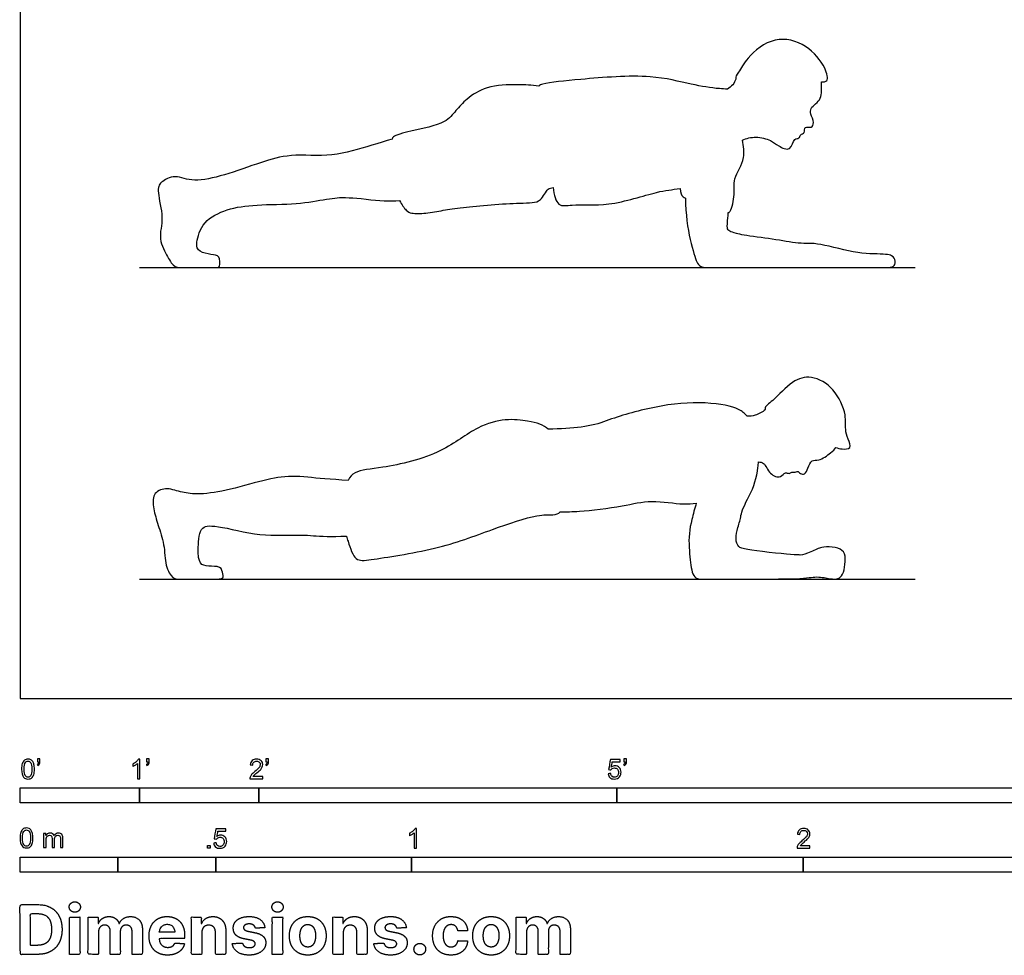
# Model space of a CAD drawing. Units: feet. Extents: x 0 to 16.5, y -2.2 to 13.
# Drawn here: x 0 to 8.2, y -2.2 to 5.7 of the extents above; entities that cross this region are included whole.
import ezdxf

# ---------------------------------------------------------------- set-up
doc = ezdxf.new("R2010")
doc.units = ezdxf.units.FT
doc.header["$MEASUREMENT"] = 0
for name, color, linetype, true_color in [('AG-DIAGRAM', 7, 'Continuous', 0xfecc66), ('AG-OUTLINE', 7, 'Continuous', 0x8000ff), ('N-SYMB', 7, 'Continuous', 0x800040), ('X-DIMENSIONS.COM', 7, 'Continuous', 0x800080), ('X-VPRT', 6, 'Continuous', 0xff00ff)]:
    doc.layers.add(name, color=color, linetype=linetype, true_color=true_color)

msp = doc.modelspace()

# ---------------------------------------------------------------- linework, layer by layer
at = {"layer": 'AG-DIAGRAM'}
for points in [[(1, 3.6089), (7.5, 3.6089)], [(1, 1), (7.5, 1)]]:
    msp.add_lwpolyline(points, dxfattribs=at)
at = {"layer": 'AG-OUTLINE'}
for points, knots in [([(5.9996, 5.1883), (5.9988, 5.1897), (5.9921, 5.2055), (6.028, 5.2523), (6.0932, 5.3767), (6.3209, 5.5598), (6.5968, 5.485), (6.7477, 5.3007), (6.7816, 5.165), (6.734, 5.1654), (6.7158, 5.1652), (6.7185, 5.1401), (6.717, 5.0902), (6.7133, 5.0263), (6.6692, 4.9795), (6.6223, 4.9458), (6.624, 4.893), (6.6562, 4.8277), (6.6386, 4.7735), (6.566, 4.7975), (6.5825, 4.7324), (6.5364, 4.728), (6.5322, 4.6861), (6.4813, 4.6968), (6.4623, 4.5745), (6.3494, 4.6295), (6.2933, 4.6795), (6.1642, 4.7116), (6.0887, 4.6925), (6.053, 4.6775), (6.0614, 4.625), (6.0866, 4.5141), (5.9668, 4.3554), (5.9952, 4.2146), (5.958, 4.0766), (5.9396, 4.0707), (5.9355, 4.0711), (5.9285, 4.0004), (5.9259, 3.9579), (5.9292, 3.9293), (5.9357, 3.9194), (5.9581, 3.9084), (5.9773, 3.9019), (6.0316, 3.8866), (6.0893, 3.8769), (6.2656, 3.853), (6.3462, 3.8408), (6.4925, 3.8155), (6.5557, 3.8099), (6.662, 3.8128), (6.7458, 3.7983), (6.9751, 3.7378), (7.0729, 3.7228), (7.2349, 3.7233), (7.2849, 3.7184), (7.3231, 3.6984), (7.3331, 3.6829), (7.335, 3.641), (7.3299, 3.6269), (7.3075, 3.6125), (7.2815, 3.6089), (7.2, 3.6089), (7.1222, 3.6089), (6.8923, 3.6089), (6.725, 3.6089), (6.2856, 3.6089), (6.1162, 3.6089), (5.8783, 3.6089), (5.7979, 3.6089), (5.7142, 3.6089), (5.6861, 3.6247), (5.6575, 3.6877), (5.639, 3.7506), (5.5934, 3.9394), (5.5798, 4.0547), (5.5753, 4.1909), (5.5682, 4.1942), (5.5437, 4.2088), (5.5351, 4.2349), (5.5306, 4.2709), (5.4649, 4.2619), (5.3313, 4.25), (4.9394, 4.1132), (4.641, 4.1461), (4.5037, 4.1097), (4.4729, 4.2175), (4.4667, 4.2792), (4.4523, 4.2769), (4.4154, 4.2767), (4.3674, 4.1448), (4.1792, 4.1572), (3.7151, 4.1149), (3.5545, 4.0915), (3.4041, 4.0622), (3.2826, 4.0609), (3.2372, 4.0814), (3.1989, 4.1363), (3.1801, 4.1698), (3.1028, 4.1651), (3.0093, 4.1692), (2.7898, 4.1951), (2.7091, 4.1988), (2.6055, 4.1876), (2.5374, 4.1774), (2.3686, 4.148), (2.2677, 4.1401), (2.0329, 4.1377), (1.9335, 4.1311), (1.7705, 4.107), (1.6973, 4.0833), (1.5672, 4.0127), (1.5239, 3.9637), (1.4803, 3.8384), (1.4746, 3.7959), (1.4952, 3.7512), (1.5175, 3.7363), (1.5864, 3.7216), (1.6153, 3.7165), (1.6624, 3.7106), (1.6742, 3.6924), (1.6742, 3.6256), (1.6692, 3.6089), (1.6492, 3.6089), (1.6223, 3.6089), (1.5346, 3.6089), (1.4896, 3.6089), (1.3972, 3.6089), (1.3613, 3.6089), (1.3101, 3.6089), (1.2873, 3.6227), (1.2473, 3.6777), (1.2251, 3.7173), (1.1763, 3.8209), (1.1698, 3.8763), (1.1928, 3.9946), (1.1906, 4.0624), (1.1588, 4.2154), (1.1544, 4.2655), (1.1685, 4.3132), (1.1929, 4.3348), (1.2765, 4.3736), (1.3231, 4.3742), (1.426, 4.3378), (1.4939, 4.3369), (1.6621, 4.3698), (1.758, 4.3975), (1.9734, 4.4751), (2.0657, 4.505), (2.2199, 4.5468), (2.3181, 4.5544), (2.557, 4.5432), (2.6719, 4.5557), (2.8925, 4.6169), (3.0045, 4.6501), (3.118, 4.6857), (3.1195, 4.6942), (3.1282, 4.7145), (3.2869, 4.7585), (3.5627, 4.8099), (3.6506, 4.9243), (3.7438, 5.0279), (3.9097, 5.1345), (4.1692, 5.1449), (4.2873, 5.1377), (4.3466, 5.1296), (4.3526, 5.1369), (4.4076, 5.1594), (4.7231, 5.1882), (5.2762, 5.2353), (5.6126, 5.1431), (5.8144, 5.1096), (5.9072, 5.1056), (5.9277, 5.1038), (5.9443, 5.1138), (5.9744, 5.1393), (5.9929, 5.1714), (5.9996, 5.1883)], [-5.450411, -5.450411, -5.450411, -5.450411, -5.422284, -5.154137, -4.728345, -4.145585, -3.574215, -3.022765, -2.659536, -2.434543, -2.434543, -2.434543, -2.126467, -1.848407, -1.569273, -1.309677, -1.066538, -0.762211, -0.533696, -0.282296, -0.054954, 0.154519, 0.352371, 0.561473, 0.894367, 1.233813, 1.556771, 1.951312, 2.33308, 2.33308, 2.33308, 2.705151, 3.195112, 3.630897, 4.037588, 4.127292, 4.127292, 4.127292, 4.384431, 4.384431, 4.641569, 4.641569, 4.898708, 4.898708, 5.155846, 5.155846, 5.412985, 5.412985, 5.670123, 5.670123, 5.927262, 5.927262, 6.1844, 6.1844, 6.441539, 6.441539, 6.698677, 6.698677, 6.955816, 6.955816, 7.212954, 7.212954, 7.470093, 7.470093, 7.727231, 7.727231, 7.98437, 7.98437, 8.241508, 8.241508, 8.498647, 8.498647, 8.755785, 8.755785, 9.012923, 9.012923, 9.012923, 9.112364, 9.416513, 9.416513, 9.416513, 9.916158, 10.635463, 11.255274, 11.629064, 12.017654, 12.017654, 12.017654, 12.251684, 12.621096, 13.091156, 13.860106, 14.324257, 14.756597, 15.137715, 15.395722, 15.683063, 15.683063, 15.683063, 15.924737, 15.924737, 16.166411, 16.166411, 16.408084, 16.408084, 16.649758, 16.649758, 16.891431, 16.891431, 17.133105, 17.133105, 17.374779, 17.374779, 17.616452, 17.616452, 17.858126, 17.858126, 18.0998, 18.0998, 18.341473, 18.341473, 18.583147, 18.583147, 18.82482, 18.82482, 19.066494, 19.066494, 19.308168, 19.308168, 19.549841, 19.549841, 19.791515, 19.791515, 20.033189, 20.033189, 20.274862, 20.274862, 20.516536, 20.516536, 20.75821, 20.75821, 20.999883, 20.999883, 21.241557, 21.241557, 21.48323, 21.48323, 21.724904, 21.724904, 21.966578, 21.966578, 22.208251, 22.208251, 22.449925, 22.449925, 22.449925, 22.596402, 23.03808, 23.639515, 24.051366, 24.46118, 24.952996, 25.517978, 25.992638, 25.992638, 25.992638, 26.173552, 26.807636, 27.660593, 28.324034, 28.871908, 29.047024, 29.047024, 29.047024, 29.316766, 29.578148, 29.578148, 29.578148, 29.578148]), ([(6.2468, 2.4199), (6.2457, 2.4221), (6.2375, 2.4438), (6.3242, 2.4992), (6.463, 2.6638), (6.6357, 2.7129), (6.831, 2.6015), (6.9291, 2.3813), (6.9117, 2.2554), (6.9364, 2.1786), (6.9771, 2.087), (6.8841, 2.0876), (6.8529, 2.0953), (6.8363, 2.1026), (6.8274, 2.084), (6.7919, 2.0554), (6.6979, 1.9853), (6.6316, 2.0039), (6.6026, 1.9298), (6.5809, 1.8747), (6.5371, 1.878), (6.515, 1.9103), (6.4951, 1.8892), (6.467, 1.9016), (6.4454, 1.8776), (6.4097, 1.9013), (6.3755, 1.8403), (6.2765, 1.8752), (6.2409, 1.9781), (6.203, 1.9796), (6.1883, 1.9816), (6.1872, 1.9662), (6.1857, 1.9501), (6.1742, 1.8517), (6.1496, 1.7725), (6.0705, 1.6195), (6.0476, 1.5651), (6.0354, 1.5003), (6.027, 1.4669), (6.0056, 1.3983), (6.0003, 1.3669), (6.0009, 1.3101), (6.0087, 1.2876), (6.0395, 1.2547), (6.1238, 1.2387), (6.4303, 1.2078), (6.5176, 1.2004), (6.5602, 1.2016), (6.5895, 1.2106), (6.664, 1.2455), (6.6945, 1.2573), (6.7418, 1.2698), (6.7713, 1.271), (6.8417, 1.2633), (6.8688, 1.2542), (6.9066, 1.2258), (6.916, 1.2025), (6.9154, 1.1374), (6.9118, 1.1067), (6.8982, 1.0493), (6.8886, 1.0292), (6.8638, 1.0058), (6.8471, 1), (6.805, 1), (6.7756, 1.0037), (6.6998, 1.0188), (6.6578, 1.0188), (6.5655, 1.0037), (6.4602, 1), (6.1313, 1), (6.0017, 1), (5.812, 1), (5.7443, 1), (5.663, 1), (5.638, 1.0253), (5.6195, 1.1265), (5.6123, 1.1896), (5.6022, 1.341), (5.6097, 1.4184), (5.6415, 1.5445), (5.6538, 1.5904), (5.6667, 1.6352), (5.63, 1.6317), (5.5559, 1.6199), (5.2793, 1.6687), (5.0558, 1.6061), (4.6869, 1.5639), (4.5804, 1.5627), (4.5263, 1.5622), (4.5143, 1.547), (4.4756, 1.5346), (4.3248, 1.5439), (3.9402, 1.4103), (3.4988, 1.2434), (2.9611, 1.1653), (2.8025, 1.1432), (2.7641, 1.2688), (2.7389, 1.3445), (2.7343, 1.359), (2.6105, 1.3554), (2.5185, 1.3566), (2.3978, 1.3684), (2.3087, 1.3697), (2.0733, 1.3631), (1.9503, 1.3762), (1.6939, 1.4353), (1.6095, 1.4479), (1.5281, 1.4394), (1.5045, 1.4036), (1.4914, 1.2692), (1.4909, 1.2169), (1.5021, 1.1421), (1.5168, 1.1205), (1.5647, 1.1087), (1.594, 1.1057), (1.6636, 1.1057), (1.6846, 1.0946), (1.699, 1.05), (1.7026, 1.0323), (1.7026, 1.0065), (1.6831, 1), (1.605, 1), (1.5457, 1), (1.3863, 1), (1.3353, 1), (1.2907, 1), (1.2696, 1.0176), (1.2296, 1.0881), (1.2175, 1.1365), (1.2095, 1.2595), (1.1991, 1.3173), (1.1655, 1.4253), (1.1502, 1.4751), (1.1227, 1.5663), (1.1154, 1.61), (1.1137, 1.6935), (1.1303, 1.723), (1.1988, 1.7574), (1.2372, 1.76), (1.3224, 1.7359), (1.3653, 1.7259), (1.4518, 1.7099), (1.5138, 1.7108), (1.6754, 1.7303), (1.7711, 1.7512), (1.9923, 1.8154), (2.0852, 1.8373), (2.2361, 1.8608), (2.32, 1.8618), (2.4903, 1.844), (2.6027, 1.835), (2.7498, 1.8252), (2.7643, 1.856), (2.8094, 1.9122), (3.0557, 1.9277), (3.5265, 2.0383), (3.9119, 2.3549), (4.2645, 2.3345), (4.3881, 2.2895), (4.4262, 2.2557), (4.6327, 2.2565), (4.7948, 2.2793), (5.03, 2.369), (5.1647, 2.407), (5.4683, 2.4693), (5.6101, 2.4815), (5.8734, 2.4678), (5.9666, 2.4498), (6.0497, 2.4054), (6.0734, 2.3868), (6.0923, 2.3648), (6.115, 2.3639), (6.1615, 2.3667), (6.2219, 2.3983), (6.2468, 2.4199)], [1.211954, 1.211954, 1.211954, 1.211954, 1.247661, 1.573501, 2.076708, 2.504396, 2.98791, 3.50007, 3.868078, 4.176114, 4.462526, 4.73471, 4.981976, 4.981976, 4.981976, 5.239254, 5.59904, 5.849387, 6.129039, 6.379721, 6.57703, 6.765003, 6.916601, 7.088653, 7.25987, 7.445248, 7.68706, 7.998913, 8.336129, 8.560392, 8.560392, 8.560392, 8.6033, 8.6033, 8.814114, 8.814114, 9.024927, 9.024927, 9.235741, 9.235741, 9.446555, 9.446555, 9.657369, 9.657369, 9.868182, 9.868182, 10.078996, 10.078996, 10.28981, 10.28981, 10.500624, 10.500624, 10.711438, 10.711438, 10.922251, 10.922251, 11.133065, 11.133065, 11.343879, 11.343879, 11.554693, 11.554693, 11.765506, 11.765506, 11.97632, 11.97632, 12.187134, 12.187134, 12.397948, 12.397948, 12.608761, 12.608761, 12.819575, 12.819575, 13.030389, 13.030389, 13.241203, 13.241203, 13.452017, 13.452017, 13.577302, 13.577302, 13.577302, 13.930093, 14.473563, 15.006752, 15.642199, 16.069653, 16.069653, 16.069653, 16.447721, 16.821118, 17.401386, 18.051094, 18.717097, 19.038721, 19.40292, 19.48795, 19.48795, 19.48795, 19.694523, 19.694523, 19.901097, 19.901097, 20.10767, 20.10767, 20.314244, 20.314244, 20.520817, 20.520817, 20.727391, 20.727391, 20.933964, 20.933964, 21.140538, 21.140538, 21.347111, 21.347111, 21.553685, 21.553685, 21.760258, 21.760258, 21.966832, 21.966832, 22.173405, 22.173405, 22.379979, 22.379979, 22.586553, 22.586553, 22.793126, 22.793126, 22.9997, 22.9997, 23.206273, 23.206273, 23.412847, 23.412847, 23.61942, 23.61942, 23.825994, 23.825994, 24.032567, 24.032567, 24.239141, 24.239141, 24.445714, 24.445714, 24.652288, 24.652288, 24.825937, 24.825937, 24.825937, 25.07791, 25.519474, 26.153205, 26.670989, 27.569382, 28.259509, 28.259509, 28.259509, 28.470322, 28.470322, 28.681136, 28.681136, 28.89195, 28.89195, 29.102764, 29.102764, 29.212086, 29.212086, 29.212086, 29.489095, 29.822747, 29.822747, 29.822747, 29.822747])]:
    msp.add_open_spline(points, degree=3, knots=knots, dxfattribs=at)
at = {"layer": 'N-SYMB'}
for points in [[(0, -0.875), (0, -0.75), (1, -0.75), (1, -0.875)], [(1, -0.875), (1, -0.75), (2, -0.75), (2, -0.875)], [(2, -0.875), (2, -0.75), (5, -0.75), (5, -0.875)], [(5, -0.875), (5, -0.75), (10, -0.75), (10, -0.875)], [(1.5703, -1.2542), (1.5703, -1.2315), (1.593, -1.2315), (1.593, -1.2542)], [(0, -1.4554), (0, -1.3304), (0.8202, -1.3304), (0.8202, -1.4554)], [(0.8202, -1.4554), (0.8202, -1.3304), (1.6404, -1.3304), (1.6404, -1.4554)], [(1.6404, -1.4554), (1.6404, -1.3304), (3.2808, -1.3304), (3.2808, -1.4554)], [(3.2808, -1.4554), (3.2808, -1.3304), (6.5617, -1.3304), (6.5617, -1.4554)], [(6.5617, -1.4554), (6.5617, -1.3304), (9.8425, -1.3304), (9.8425, -1.4554)]]:
    msp.add_lwpolyline(points, close=True, dxfattribs=at)
for points, knots in [([(0.0126, -0.5927), (0.0126, -0.574), (0.0145, -0.5581), (0.0185, -0.5463), (0.0224, -0.5344), (0.0284, -0.5255), (0.0363, -0.5186), (0.0442, -0.5127), (0.0541, -0.5087), (0.0659, -0.5087), (0.0748, -0.5087), (0.0827, -0.5107), (0.0896, -0.5147), (0.0966, -0.5176), (0.1015, -0.5236), (0.1064, -0.5295), (0.1104, -0.5364), (0.1134, -0.5443), (0.1163, -0.5542), (0.1183, -0.5641), (0.1203, -0.5769), (0.1203, -0.5927), (0.1203, -0.6125), (0.1183, -0.6283), (0.1143, -0.6402), (0.1104, -0.652), (0.1045, -0.6609), (0.0966, -0.6678), (0.0887, -0.6738), (0.0788, -0.6757), (0.0659, -0.6757), (0.0501, -0.6757), (0.0383, -0.6718), (0.0294, -0.6599), (0.0185, -0.6461), (0.0126, -0.6244), (0.0126, -0.5927)], [0, 0, 0, 0, 1, 1, 1, 2, 2, 2, 3, 3, 3, 4, 4, 4, 5, 5, 5, 6, 6, 6, 7, 7, 7, 8, 8, 8, 9, 9, 9, 10, 10, 10, 11, 11, 11, 12, 12, 12, 12]), ([(0.0333, -0.5927), (0.0333, -0.6204), (0.0363, -0.6382), (0.0432, -0.6471), (0.0491, -0.656), (0.057, -0.6609), (0.0659, -0.6609), (0.0758, -0.6609), (0.0837, -0.656), (0.0896, -0.6471), (0.0956, -0.6382), (0.0995, -0.6204), (0.0995, -0.5927), (0.0995, -0.5661), (0.0956, -0.5483), (0.0896, -0.5394), (0.0837, -0.5305), (0.0758, -0.5255), (0.0659, -0.5255), (0.057, -0.5255), (0.0491, -0.5295), (0.0442, -0.5374), (0.0373, -0.5473), (0.0333, -0.5661), (0.0333, -0.5927)], [0, 0, 0, 0, 1, 1, 1, 2, 2, 2, 3, 3, 3, 4, 4, 4, 5, 5, 5, 6, 6, 6, 7, 7, 7, 8, 8, 8, 8]), ([(0.145, -0.5315), (0.145, -0.5236), (0.145, -0.5157), (0.145, -0.5077), (0.1522, -0.5077), (0.1595, -0.5077), (0.1667, -0.5077), (0.1667, -0.514), (0.1667, -0.5203), (0.1667, -0.5265), (0.1667, -0.5364), (0.1657, -0.5443), (0.1628, -0.5483), (0.1598, -0.5542), (0.1549, -0.5591), (0.1479, -0.5621), (0.1463, -0.5595), (0.1447, -0.5568), (0.143, -0.5542), (0.147, -0.5522), (0.1499, -0.5502), (0.1519, -0.5463), (0.1539, -0.5423), (0.1549, -0.5374), (0.1549, -0.5315), (0.1516, -0.5315), (0.1483, -0.5315), (0.145, -0.5315)], [0, 0, 0, 0, 1, 1, 1, 2, 2, 2, 3, 3, 3, 4, 4, 4, 5, 5, 5, 6, 6, 6, 7, 7, 7, 8, 8, 8, 9, 9, 9, 9]), ([(1.004, -0.6738), (0.9974, -0.6738), (0.9908, -0.6738), (0.9842, -0.6738), (0.9842, -0.6309), (0.9842, -0.5881), (0.9842, -0.5453), (0.9792, -0.5502), (0.9723, -0.5552), (0.9644, -0.5591), (0.9565, -0.5641), (0.9496, -0.568), (0.9437, -0.57), (0.9437, -0.5634), (0.9437, -0.5568), (0.9437, -0.5502), (0.9545, -0.5453), (0.9644, -0.5384), (0.9733, -0.5315), (0.9812, -0.5236), (0.9872, -0.5166), (0.9911, -0.5087), (0.9954, -0.5087), (0.9997, -0.5087), (1.004, -0.5087), (1.004, -0.5637), (1.004, -0.6188), (1.004, -0.6738)], [0, 0, 0, 0, 1, 1, 1, 2, 2, 2, 3, 3, 3, 4, 4, 4, 5, 5, 5, 6, 6, 6, 7, 7, 7, 8, 8, 8, 9, 9, 9, 9]), ([(1.0603, -0.5315), (1.0603, -0.5236), (1.0603, -0.5157), (1.0603, -0.5077), (1.0675, -0.5077), (1.0748, -0.5077), (1.082, -0.5077), (1.082, -0.514), (1.082, -0.5203), (1.082, -0.5265), (1.082, -0.5364), (1.081, -0.5443), (1.0781, -0.5483), (1.0751, -0.5542), (1.0702, -0.5591), (1.0632, -0.5621), (1.0616, -0.5595), (1.06, -0.5568), (1.0583, -0.5542), (1.0623, -0.5522), (1.0652, -0.5502), (1.0672, -0.5463), (1.0692, -0.5423), (1.0702, -0.5374), (1.0702, -0.5315), (1.0669, -0.5315), (1.0636, -0.5315), (1.0603, -0.5315)], [0, 0, 0, 0, 1, 1, 1, 2, 2, 2, 3, 3, 3, 4, 4, 4, 5, 5, 5, 6, 6, 6, 7, 7, 7, 8, 8, 8, 9, 9, 9, 9]), ([(2.0336, -0.655), (2.0336, -0.6613), (2.0336, -0.6675), (2.0336, -0.6738), (1.9977, -0.6738), (1.9618, -0.6738), (1.9259, -0.6738), (1.9249, -0.6698), (1.9259, -0.6649), (1.9279, -0.6599), (1.9308, -0.653), (1.9348, -0.6451), (1.9407, -0.6382), (1.9476, -0.6313), (1.9555, -0.6234), (1.9674, -0.6135), (1.9852, -0.5987), (1.997, -0.5868), (2.004, -0.5789), (2.0099, -0.57), (2.0128, -0.5621), (2.0128, -0.5542), (2.0128, -0.5463), (2.0099, -0.5394), (2.0049, -0.5344), (1.999, -0.5285), (1.9911, -0.5255), (1.9822, -0.5255), (1.9723, -0.5255), (1.9644, -0.5285), (1.9585, -0.5344), (1.9526, -0.5404), (1.9496, -0.5483), (1.9496, -0.5591), (1.9427, -0.5585), (1.9358, -0.5578), (1.9288, -0.5572), (1.9308, -0.5413), (1.9358, -0.5295), (1.9456, -0.5216), (1.9545, -0.5137), (1.9674, -0.5087), (1.9822, -0.5087), (1.998, -0.5087), (2.0109, -0.5137), (2.0198, -0.5226), (2.0296, -0.5315), (2.0336, -0.5423), (2.0336, -0.5552), (2.0336, -0.5611), (2.0326, -0.568), (2.0296, -0.574), (2.0267, -0.5809), (2.0227, -0.5868), (2.0168, -0.5947), (2.0099, -0.6016), (2, -0.6105), (1.9852, -0.6234), (1.9733, -0.6333), (1.9654, -0.6402), (1.9624, -0.6441), (1.9585, -0.6471), (1.9555, -0.651), (1.9536, -0.655), (1.9802, -0.655), (2.0069, -0.655), (2.0336, -0.655)], [0, 0, 0, 0, 1, 1, 1, 2, 2, 2, 3, 3, 3, 4, 4, 4, 5, 5, 5, 6, 6, 6, 7, 7, 7, 8, 8, 8, 9, 9, 9, 10, 10, 10, 11, 11, 11, 12, 12, 12, 13, 13, 13, 14, 14, 14, 15, 15, 15, 16, 16, 16, 17, 17, 17, 18, 18, 18, 19, 19, 19, 20, 20, 20, 21, 21, 21, 22, 22, 22, 22]), ([(2.0603, -0.5315), (2.0603, -0.5236), (2.0603, -0.5157), (2.0603, -0.5077), (2.0675, -0.5077), (2.0748, -0.5077), (2.082, -0.5077), (2.082, -0.514), (2.082, -0.5203), (2.082, -0.5265), (2.082, -0.5364), (2.081, -0.5443), (2.0781, -0.5483), (2.0751, -0.5542), (2.0702, -0.5591), (2.0632, -0.5621), (2.0616, -0.5595), (2.06, -0.5568), (2.0583, -0.5542), (2.0623, -0.5522), (2.0652, -0.5502), (2.0672, -0.5463), (2.0692, -0.5423), (2.0702, -0.5374), (2.0702, -0.5315), (2.0669, -0.5315), (2.0636, -0.5315), (2.0603, -0.5315)], [0, 0, 0, 0, 1, 1, 1, 2, 2, 2, 3, 3, 3, 4, 4, 4, 5, 5, 5, 6, 6, 6, 7, 7, 7, 8, 8, 8, 9, 9, 9, 9]), ([(4.9279, -0.6313), (4.9351, -0.6306), (4.9424, -0.63), (4.9496, -0.6293), (4.9506, -0.6402), (4.9545, -0.6471), (4.9605, -0.653), (4.9654, -0.658), (4.9723, -0.6609), (4.9812, -0.6609), (4.9901, -0.6609), (4.999, -0.657), (5.0059, -0.6491), (5.0119, -0.6421), (5.0158, -0.6323), (5.0158, -0.6204), (5.0158, -0.6085), (5.0119, -0.5997), (5.0059, -0.5927), (4.999, -0.5868), (4.9911, -0.5829), (4.9802, -0.5829), (4.9743, -0.5829), (4.9684, -0.5848), (4.9624, -0.5878), (4.9575, -0.5908), (4.9536, -0.5947), (4.9506, -0.5987), (4.9443, -0.598), (4.9381, -0.5973), (4.9318, -0.5967), (4.9371, -0.5684), (4.9424, -0.54), (4.9476, -0.5117), (4.975, -0.5117), (5.0023, -0.5117), (5.0296, -0.5117), (5.0296, -0.5183), (5.0296, -0.5249), (5.0296, -0.5315), (5.0076, -0.5315), (4.9855, -0.5315), (4.9634, -0.5315), (4.9605, -0.5463), (4.9575, -0.5611), (4.9545, -0.5759), (4.9644, -0.569), (4.9753, -0.5651), (4.9862, -0.5651), (5, -0.5651), (5.0119, -0.57), (5.0217, -0.5799), (5.0316, -0.5898), (5.0366, -0.6026), (5.0366, -0.6184), (5.0366, -0.6333), (5.0326, -0.6461), (5.0237, -0.657), (5.0138, -0.6708), (4.999, -0.6757), (4.9812, -0.6757), (4.9654, -0.6757), (4.9536, -0.6728), (4.9447, -0.6649), (4.9348, -0.656), (4.9298, -0.6451), (4.9279, -0.6313)], [0, 0, 0, 0, 1, 1, 1, 2, 2, 2, 3, 3, 3, 4, 4, 4, 5, 5, 5, 6, 6, 6, 7, 7, 7, 8, 8, 8, 9, 9, 9, 10, 10, 10, 11, 11, 11, 12, 12, 12, 13, 13, 13, 14, 14, 14, 15, 15, 15, 16, 16, 16, 17, 17, 17, 18, 18, 18, 19, 19, 19, 20, 20, 20, 21, 21, 21, 22, 22, 22, 22]), ([(5.0603, -0.5315), (5.0603, -0.5236), (5.0603, -0.5157), (5.0603, -0.5077), (5.0675, -0.5077), (5.0748, -0.5077), (5.082, -0.5077), (5.082, -0.514), (5.082, -0.5203), (5.082, -0.5265), (5.082, -0.5364), (5.081, -0.5443), (5.0781, -0.5483), (5.0751, -0.5542), (5.0702, -0.5591), (5.0632, -0.5621), (5.0616, -0.5595), (5.06, -0.5568), (5.0583, -0.5542), (5.0623, -0.5522), (5.0652, -0.5502), (5.0672, -0.5463), (5.0692, -0.5423), (5.0702, -0.5374), (5.0702, -0.5315), (5.0669, -0.5315), (5.0636, -0.5315), (5.0603, -0.5315)], [0, 0, 0, 0, 1, 1, 1, 2, 2, 2, 3, 3, 3, 4, 4, 4, 5, 5, 5, 6, 6, 6, 7, 7, 7, 8, 8, 8, 9, 9, 9, 9]), ([(0, -1.1696), (0, -1.1508), (0.002, -1.135), (0.0059, -1.1231), (0.0099, -1.1113), (0.0158, -1.1024), (0.0237, -1.0955), (0.0316, -1.0895), (0.0415, -1.0856), (0.0534, -1.0856), (0.0623, -1.0856), (0.0702, -1.0876), (0.0771, -1.0915), (0.084, -1.0945), (0.0889, -1.1004), (0.0939, -1.1063), (0.0978, -1.1133), (0.1008, -1.1212), (0.1038, -1.131), (0.1057, -1.1409), (0.1077, -1.1538), (0.1077, -1.1696), (0.1077, -1.1893), (0.1057, -1.2052), (0.1018, -1.217), (0.0978, -1.2289), (0.0919, -1.2378), (0.084, -1.2447), (0.0761, -1.2506), (0.0662, -1.2526), (0.0534, -1.2526), (0.0376, -1.2526), (0.0257, -1.2486), (0.0168, -1.2368), (0.0059, -1.2229), (0, -1.2012), (0, -1.1696)], [0, 0, 0, 0, 1, 1, 1, 2, 2, 2, 3, 3, 3, 4, 4, 4, 5, 5, 5, 6, 6, 6, 7, 7, 7, 8, 8, 8, 9, 9, 9, 10, 10, 10, 11, 11, 11, 12, 12, 12, 12]), ([(0.0208, -1.1696), (0.0208, -1.1973), (0.0237, -1.215), (0.0306, -1.2239), (0.0366, -1.2328), (0.0445, -1.2378), (0.0534, -1.2378), (0.0632, -1.2378), (0.0712, -1.2328), (0.0771, -1.2239), (0.083, -1.215), (0.087, -1.1973), (0.087, -1.1696), (0.087, -1.1429), (0.083, -1.1251), (0.0771, -1.1162), (0.0712, -1.1073), (0.0632, -1.1024), (0.0534, -1.1024), (0.0445, -1.1024), (0.0366, -1.1063), (0.0316, -1.1142), (0.0247, -1.1241), (0.0208, -1.1429), (0.0208, -1.1696)], [0, 0, 0, 0, 1, 1, 1, 2, 2, 2, 3, 3, 3, 4, 4, 4, 5, 5, 5, 6, 6, 6, 7, 7, 7, 8, 8, 8, 8]), ([(0.1976, -1.2506), (0.1976, -1.2111), (0.1976, -1.1716), (0.1976, -1.132), (0.2036, -1.132), (0.2095, -1.132), (0.2154, -1.132), (0.2154, -1.1376), (0.2154, -1.1432), (0.2154, -1.1488), (0.2194, -1.1429), (0.2243, -1.138), (0.2303, -1.135), (0.2362, -1.131), (0.2431, -1.1291), (0.251, -1.1291), (0.2599, -1.1291), (0.2678, -1.131), (0.2727, -1.135), (0.2787, -1.1389), (0.2826, -1.1439), (0.2846, -1.1498), (0.2945, -1.136), (0.3063, -1.1291), (0.3222, -1.1291), (0.334, -1.1291), (0.3429, -1.133), (0.3488, -1.1389), (0.3558, -1.1459), (0.3587, -1.1557), (0.3587, -1.1696), (0.3587, -1.1966), (0.3587, -1.2236), (0.3587, -1.2506), (0.3521, -1.2506), (0.3455, -1.2506), (0.339, -1.2506), (0.339, -1.2259), (0.339, -1.2012), (0.339, -1.1765), (0.339, -1.1676), (0.338, -1.1627), (0.337, -1.1587), (0.335, -1.1548), (0.333, -1.1518), (0.3291, -1.1498), (0.3261, -1.1478), (0.3222, -1.1469), (0.3172, -1.1469), (0.3093, -1.1469), (0.3024, -1.1498), (0.2965, -1.1548), (0.2905, -1.1607), (0.2886, -1.1696), (0.2886, -1.1814), (0.2886, -1.2045), (0.2886, -1.2276), (0.2886, -1.2506), (0.2816, -1.2506), (0.2747, -1.2506), (0.2678, -1.2506), (0.2678, -1.2249), (0.2678, -1.1992), (0.2678, -1.1735), (0.2678, -1.1646), (0.2668, -1.1577), (0.2629, -1.1538), (0.2599, -1.1488), (0.254, -1.1469), (0.2471, -1.1469), (0.2411, -1.1469), (0.2362, -1.1478), (0.2312, -1.1518), (0.2263, -1.1548), (0.2233, -1.1587), (0.2204, -1.1646), (0.2184, -1.1706), (0.2174, -1.1785), (0.2174, -1.1893), (0.2174, -1.2098), (0.2174, -1.2302), (0.2174, -1.2506), (0.2108, -1.2506), (0.2042, -1.2506), (0.1976, -1.2506)], [0, 0, 0, 0, 1, 1, 1, 2, 2, 2, 3, 3, 3, 4, 4, 4, 5, 5, 5, 6, 6, 6, 7, 7, 7, 8, 8, 8, 9, 9, 9, 10, 10, 10, 11, 11, 11, 12, 12, 12, 13, 13, 13, 14, 14, 14, 15, 15, 15, 16, 16, 16, 17, 17, 17, 18, 18, 18, 19, 19, 19, 20, 20, 20, 21, 21, 21, 22, 22, 22, 23, 23, 23, 24, 24, 24, 25, 25, 25, 26, 26, 26, 27, 27, 27, 28, 28, 28, 28]), ([(1.6226, -1.2117), (1.6295, -1.2111), (1.6365, -1.2104), (1.6434, -1.2097), (1.6454, -1.2206), (1.6483, -1.2275), (1.6543, -1.2335), (1.6602, -1.2384), (1.6671, -1.2414), (1.675, -1.2414), (1.6849, -1.2414), (1.6928, -1.2374), (1.6997, -1.2295), (1.7066, -1.2226), (1.7096, -1.2127), (1.7096, -1.2008), (1.7096, -1.189), (1.7066, -1.1801), (1.7007, -1.1732), (1.6938, -1.1672), (1.6849, -1.1633), (1.675, -1.1633), (1.6681, -1.1633), (1.6622, -1.1653), (1.6572, -1.1682), (1.6523, -1.1712), (1.6483, -1.1751), (1.6454, -1.1791), (1.6388, -1.1784), (1.6322, -1.1778), (1.6256, -1.1771), (1.6309, -1.1488), (1.6361, -1.1205), (1.6414, -1.0921), (1.6687, -1.0921), (1.6961, -1.0921), (1.7234, -1.0921), (1.7234, -1.0987), (1.7234, -1.1053), (1.7234, -1.1119), (1.7017, -1.1119), (1.6799, -1.1119), (1.6582, -1.1119), (1.6552, -1.1267), (1.6523, -1.1416), (1.6493, -1.1564), (1.6592, -1.1495), (1.6691, -1.1455), (1.6799, -1.1455), (1.6948, -1.1455), (1.7066, -1.1504), (1.7165, -1.1603), (1.7264, -1.1702), (1.7313, -1.1831), (1.7313, -1.1989), (1.7313, -1.2137), (1.7274, -1.2265), (1.7185, -1.2374), (1.7076, -1.2512), (1.6938, -1.2562), (1.675, -1.2562), (1.6602, -1.2562), (1.6483, -1.2532), (1.6384, -1.2453), (1.6295, -1.2364), (1.6236, -1.2255), (1.6226, -1.2117)], [0, 0, 0, 0, 1, 1, 1, 2, 2, 2, 3, 3, 3, 4, 4, 4, 5, 5, 5, 6, 6, 6, 7, 7, 7, 8, 8, 8, 9, 9, 9, 10, 10, 10, 11, 11, 11, 12, 12, 12, 13, 13, 13, 14, 14, 14, 15, 15, 15, 16, 16, 16, 17, 17, 17, 18, 18, 18, 19, 19, 19, 20, 20, 20, 21, 21, 21, 22, 22, 22, 22]), ([(3.3233, -1.2542), (3.3167, -1.2542), (3.3102, -1.2542), (3.3036, -1.2542), (3.3036, -1.2114), (3.3036, -1.1686), (3.3036, -1.1257), (3.2986, -1.1307), (3.2917, -1.1356), (3.2838, -1.1396), (3.2759, -1.1445), (3.269, -1.1485), (3.2631, -1.1504), (3.2631, -1.1439), (3.2631, -1.1373), (3.2631, -1.1307), (3.2739, -1.1257), (3.2838, -1.1188), (3.2927, -1.1119), (3.3006, -1.104), (3.3065, -1.0971), (3.3105, -1.0892), (3.3148, -1.0892), (3.3191, -1.0892), (3.3233, -1.0892), (3.3233, -1.1442), (3.3233, -1.1992), (3.3233, -1.2542)], [0, 0, 0, 0, 1, 1, 1, 2, 2, 2, 3, 3, 3, 4, 4, 4, 5, 5, 5, 6, 6, 6, 7, 7, 7, 8, 8, 8, 9, 9, 9, 9]), ([(6.619, -1.2354), (6.619, -1.2417), (6.619, -1.2479), (6.619, -1.2542), (6.5831, -1.2542), (6.5472, -1.2542), (6.5113, -1.2542), (6.5103, -1.2503), (6.5113, -1.2453), (6.5133, -1.2404), (6.5162, -1.2335), (6.5202, -1.2255), (6.5261, -1.2186), (6.533, -1.2117), (6.5409, -1.2038), (6.5528, -1.1939), (6.5706, -1.1791), (6.5824, -1.1672), (6.5893, -1.1593), (6.5953, -1.1504), (6.5982, -1.1425), (6.5982, -1.1346), (6.5982, -1.1267), (6.5953, -1.1198), (6.5903, -1.1149), (6.5844, -1.1089), (6.5765, -1.106), (6.5676, -1.106), (6.5577, -1.106), (6.5498, -1.1089), (6.5439, -1.1149), (6.538, -1.1208), (6.535, -1.1287), (6.535, -1.1396), (6.5281, -1.1389), (6.5212, -1.1383), (6.5142, -1.1376), (6.5162, -1.1218), (6.5212, -1.1099), (6.531, -1.102), (6.5399, -1.0941), (6.5528, -1.0892), (6.5676, -1.0892), (6.5834, -1.0892), (6.5963, -1.0941), (6.6052, -1.103), (6.615, -1.1119), (6.619, -1.1228), (6.619, -1.1356), (6.619, -1.1416), (6.618, -1.1485), (6.615, -1.1544), (6.6121, -1.1613), (6.6081, -1.1672), (6.6022, -1.1751), (6.5953, -1.1821), (6.5854, -1.191), (6.5706, -1.2038), (6.5587, -1.2137), (6.5508, -1.2206), (6.5478, -1.2246), (6.5439, -1.2275), (6.5409, -1.2315), (6.539, -1.2354), (6.5656, -1.2354), (6.5923, -1.2354), (6.619, -1.2354)], [0, 0, 0, 0, 1, 1, 1, 2, 2, 2, 3, 3, 3, 4, 4, 4, 5, 5, 5, 6, 6, 6, 7, 7, 7, 8, 8, 8, 9, 9, 9, 10, 10, 10, 11, 11, 11, 12, 12, 12, 13, 13, 13, 14, 14, 14, 15, 15, 15, 16, 16, 16, 17, 17, 17, 18, 18, 18, 19, 19, 19, 20, 20, 20, 21, 21, 21, 22, 22, 22, 22])]:
    msp.add_open_spline(points, degree=3, knots=knots, dxfattribs=at)
at = {"layer": 'X-DIMENSIONS.COM'}
for points, degree, knots in [([(0.1477, -2.1446), (0.2112, -2.1446), (0.2569, -2.1195), (0.3025, -2.0945), (0.327, -2.0477), (0.3516, -2.0009), (0.3516, -1.9358), (0.3516, -1.8709), (0.327, -1.8243), (0.3025, -1.7777), (0.2572, -1.7528), (0.2118, -1.7279), (0.1489, -1.7279), (0.0745, -1.7279), (0, -1.7279), (0, -1.9362), (0, -2.1446), (0.0739, -2.1446), (0.1477, -2.1446)], 2, [-15, -15, -15, -14, -14, -13, -13, -12, -12, -11, -11, -10, -10, -9, -9, -8, -8, -7, -7, -6, -6, -6]), ([(0.4588, -1.7918), (0.4781, -1.7918), (0.4918, -1.7789), (0.5056, -1.7659), (0.5056, -1.7478), (0.5056, -1.7299), (0.4918, -1.717), (0.4781, -1.7041), (0.4586, -1.7041), (0.4395, -1.7041), (0.4256, -1.717), (0.4118, -1.7299), (0.4118, -1.7478), (0.4118, -1.7659), (0.4256, -1.7789), (0.4395, -1.7918), (0.4588, -1.7918)], 2, [-8, -8, -8, -7, -7, -6, -6, -5, -5, -4, -4, -3, -3, -2, -2, -1, -1, 0, 0, 0]), ([(2.1576, -1.7918), (2.1769, -1.7918), (2.1907, -1.7789), (2.2044, -1.7659), (2.2044, -1.7478), (2.2044, -1.7299), (2.1907, -1.717), (2.1769, -1.7041), (2.1574, -1.7041), (2.1383, -1.7041), (2.1244, -1.717), (2.1106, -1.7299), (2.1106, -1.7478), (2.1106, -1.7659), (2.1244, -1.7789), (2.1383, -1.7918), (2.1576, -1.7918)], 2, [-8, -8, -8, -7, -7, -6, -6, -5, -5, -4, -4, -3, -3, -2, -2, -1, -1, 0, 0, 0]), ([(0.144, -2.0691), (0.1831, -2.0691), (0.2099, -2.0551), (0.2366, -2.0412), (0.2501, -2.0118), (0.2637, -1.9824), (0.2637, -1.9358), (0.2637, -1.8896), (0.2501, -1.8603), (0.2366, -1.831), (0.21, -1.8172), (0.1833, -1.8034), (0.1442, -1.8034), (0.1162, -1.8034), (0.0881, -1.8034), (0.0881, -1.9362), (0.0881, -2.0691), (0.1161, -2.0691), (0.144, -2.0691)], 2, [-7.813477, -7.813477, -7.813477, -6.813477, -6.813477, -5.813477, -5.813477, -4.813477, -4.813477, -3.813477, -3.813477, -2.813477, -2.813477, -1.813477, -1.813477, -1.543945, -1.543945, -0.268555, -0.268555, 0, 0, 0]), ([(0.415, -2.1446), (0.4584, -2.1446), (0.5017, -2.1446), (0.5017, -1.9883), (0.5017, -1.8321), (0.4584, -1.8321), (0.415, -1.8321), (0.415, -1.9883), (0.415, -2.1446)], 2, [-4, -4, -4, -3, -3, -2, -2, -1, -1, 0, 0, 0]), ([(0.6571, -1.8872), (0.6553, -1.8872), (0.6535, -1.8872), (0.6535, -1.8596), (0.6535, -1.8321), (0.6122, -1.8321), (0.5709, -1.8321), (0.5709, -1.9883), (0.5709, -2.1446), (0.6142, -2.1446), (0.6576, -2.1446), (0.6576, -2.0508), (0.6576, -1.957), (0.6576, -1.9397), (0.6643, -1.9268), (0.671, -1.9138), (0.6825, -1.9066), (0.694, -1.8994), (0.7084, -1.8994), (0.7298, -1.8994), (0.7429, -1.913), (0.756, -1.9267), (0.756, -1.9497), (0.756, -2.0471), (0.756, -2.1446), (0.798, -2.1446), (0.84, -2.1446), (0.84, -2.0491), (0.84, -1.9537), (0.84, -1.9293), (0.8533, -1.9144), (0.8665, -1.8994), (0.8901, -1.8994), (0.9108, -1.8994), (0.9247, -1.9124), (0.9385, -1.9254), (0.9385, -1.9515), (0.9385, -2.048), (0.9385, -2.1446), (0.9818, -2.1446), (1.025, -2.1446), (1.025, -2.0395), (1.025, -1.9344), (1.025, -1.8835), (0.9976, -1.8558), (0.9703, -1.828), (0.9265, -1.828), (0.8921, -1.828), (0.867, -1.8442), (0.8419, -1.8603), (0.8323, -1.8872), (0.8307, -1.8872), (0.8291, -1.8872), (0.8215, -1.8599), (0.799, -1.844), (0.7764, -1.828), (0.7442, -1.828), (0.7125, -1.828), (0.6897, -1.8439), (0.6669, -1.8597), (0.6571, -1.8872)], 2, [0, 0, 0, 0.017578, 0.017578, 0.282227, 0.282227, 0.678711, 0.678711, 2.178711, 2.178711, 2.594727, 2.594727, 3.495117, 3.495117, 4.495117, 4.495117, 5.495117, 5.495117, 6.495117, 6.495117, 7.495117, 7.495117, 8.495117, 8.495117, 9.495117, 9.495117, 10.495117, 10.495117, 11.495117, 11.495117, 12.495117, 12.495117, 13.495117, 13.495117, 14.495117, 14.495117, 15.495117, 15.495117, 16.495117, 16.495117, 17.495117, 17.495117, 18.495117, 18.495117, 19.495117, 19.495117, 20.495117, 20.495117, 21.495117, 21.495117, 22.495117, 22.495117, 23.495117, 23.495117, 24.495117, 24.495117, 25.495117, 25.495117, 26.495117, 26.495117, 27.495117, 27.495117, 27.495117]), ([(1.2358, -2.1507), (1.2744, -2.1507), (1.304, -2.1388), (1.3336, -2.1269), (1.3524, -2.1054), (1.3713, -2.0839), (1.3774, -2.055), (1.3373, -2.0524), (1.2972, -2.0497), (1.2927, -2.0615), (1.2842, -2.0697), (1.2756, -2.0778), (1.2636, -2.0819), (1.2516, -2.086), (1.2372, -2.086), (1.2154, -2.086), (1.1995, -2.0768), (1.1837, -2.0677), (1.175, -2.0508), (1.1664, -2.0339), (1.1664, -2.0105), (1.2728, -2.0105), (1.3792, -2.0105), (1.3792, -1.9986), (1.3792, -1.9867), (1.3792, -1.9468), (1.368, -1.917), (1.3568, -1.8872), (1.3368, -1.8675), (1.3167, -1.8477), (1.29, -1.8379), (1.2632, -1.828), (1.2323, -1.828), (1.1863, -1.828), (1.1522, -1.8483), (1.1182, -1.8687), (1.0994, -1.9051), (1.0807, -1.9415), (1.0807, -1.9897), (1.0807, -2.0392), (1.0994, -2.0753), (1.1182, -2.1114), (1.1529, -2.131), (1.1875, -2.1507), (1.2358, -2.1507)], 2, [-3, -3, -3, -1.999602, -1.999602, -0.999203, -0.999203, 0.001195, 0.001195, 1.001594, 1.001594, 2.001992, 2.001992, 3.00239, 3.00239, 4.002789, 4.002789, 5.003187, 5.003187, 6.003586, 6.003586, 7.003984, 7.003984, 7.810461, 7.810461, 8.810461, 8.810461, 9.810461, 9.810461, 10.810461, 10.810461, 11.810461, 11.810461, 12.810461, 12.810461, 13.810461, 13.810461, 14.810461, 14.810461, 15.810461, 15.810461, 16.810461, 16.810461, 17.810461, 17.810461, 18.810461, 18.810461, 18.810461]), ([(1.1667, -1.9577), (1.2104, -1.9577), (1.2541, -1.9577), (1.2978, -1.9577), (1.2973, -1.954), (1.296, -1.9462), (1.2922, -1.9331), (1.2872, -1.9221), (1.2812, -1.9138), (1.2748, -1.9068), (1.2651, -1.8997), (1.2511, -1.8943), (1.2366, -1.8925), (1.2231, -1.8932), (1.2118, -1.8957), (1.2022, -1.8998), (1.1938, -1.9055), (1.1837, -1.9151), (1.1756, -1.928), (1.1697, -1.9438), (1.1676, -1.9529), (1.1667, -1.9577)], 3, [3.537974, 3.537974, 3.537974, 3.537974, 3.871399, 3.871399, 3.871399, 3.936638, 4.007174, 4.106873, 4.150328, 4.195172, 4.28414, 4.383634, 4.49492, 4.585472, 4.661678, 4.72997, 4.79585, 4.860411, 4.993083, 5.070262, 5.154608, 5.154608, 5.154608, 5.154608]), ([(1.5224, -1.9639), (1.5226, -1.9438), (1.53, -1.9294), (1.5375, -1.9151), (1.5508, -1.9075), (1.5641, -1.9), (1.5816, -1.9), (1.6077, -1.9), (1.6225, -1.9162), (1.6374, -1.9324), (1.6372, -1.961), (1.6372, -2.0528), (1.6372, -2.1446), (1.6805, -2.1446), (1.7238, -2.1446), (1.7238, -2.0451), (1.7238, -1.9456), (1.7238, -1.9092), (1.7104, -1.8828), (1.697, -1.8565), (1.6728, -1.8422), (1.6486, -1.828), (1.616, -1.828), (1.5812, -1.828), (1.5568, -1.844), (1.5324, -1.8599), (1.522, -1.8872), (1.5202, -1.8872), (1.5184, -1.8872), (1.5184, -1.8596), (1.5184, -1.8321), (1.4771, -1.8321), (1.4358, -1.8321), (1.4358, -1.9883), (1.4358, -2.1446), (1.4791, -2.1446), (1.5224, -2.1446), (1.5224, -2.0542), (1.5224, -1.9639)], 2, [-32, -32, -32, -31, -31, -30, -30, -29, -29, -28, -28, -27, -27, -26, -26, -25, -25, -24, -24, -23, -23, -22, -22, -21, -21, -20, -20, -19, -19, -18, -18, -17, -17, -16, -16, -15, -15, -14, -14, -13, -13, -13]), ([(2.052, -1.9212), (2.0463, -1.878), (2.0122, -1.853), (1.9781, -1.828), (1.9189, -1.828), (1.8789, -1.828), (1.8491, -1.8398), (1.8193, -1.8516), (1.8029, -1.8734), (1.7865, -1.8951), (1.7865, -1.9252), (1.7865, -1.9602), (1.8088, -1.9828), (1.8311, -2.0054), (1.8768, -2.0146), (1.9039, -2.0199), (1.9309, -2.0253), (1.9513, -2.0294), (1.9611, -2.037), (1.9708, -2.0447), (1.971, -2.0565), (1.9708, -2.0705), (1.9569, -2.0793), (1.943, -2.0882), (1.9202, -2.0882), (1.897, -2.0882), (1.8821, -2.0783), (1.8673, -2.0685), (1.8634, -2.0495), (1.8208, -2.0518), (1.7782, -2.054), (1.7845, -2.0988), (1.8212, -2.1247), (1.8579, -2.1507), (1.92, -2.1507), (1.9607, -2.1507), (1.9919, -2.1377), (2.0231, -2.1248), (2.0411, -2.1016), (2.0591, -2.0784), (2.0591, -2.0477), (2.0591, -2.0139), (2.0367, -1.9932), (2.0144, -1.9724), (1.9688, -1.9631), (1.9405, -1.9574), (1.9122, -1.9517), (1.8905, -1.947), (1.8815, -1.9393), (1.8726, -1.9315), (1.8726, -1.9204), (1.8726, -1.9063), (1.8864, -1.8979), (1.9002, -1.8894), (1.9204, -1.8894), (1.9354, -1.8894), (1.9463, -1.8944), (1.9572, -1.8994), (1.9639, -1.9076), (1.9706, -1.9159), (1.9727, -1.9261), (2.0123, -1.9236), (2.052, -1.9212)], 2, [-45, -45, -45, -44, -44, -43, -43, -42, -42, -41, -41, -40, -40, -39, -39, -38, -38, -37, -37, -36, -36, -35, -35, -34, -34, -33, -33, -32, -32, -31, -31, -30, -30, -29, -29, -28, -28, -27, -27, -26, -26, -25, -25, -24, -24, -23, -23, -22, -22, -21, -21, -20, -20, -19, -19, -18, -18, -17, -17, -16, -16, -15, -15, -14, -14, -14]), ([(2.1139, -2.1446), (2.1572, -2.1446), (2.2005, -2.1446), (2.2005, -1.9883), (2.2005, -1.8321), (2.1572, -1.8321), (2.1139, -1.8321), (2.1139, -1.9883), (2.1139, -2.1446)], 2, [-4, -4, -4, -3, -3, -2, -2, -1, -1, 0, 0, 0]), ([(2.4109, -2.1507), (2.4583, -2.1507), (2.4928, -2.1304), (2.5273, -2.1102), (2.546, -2.0739), (2.5647, -2.0375), (2.5647, -1.9895), (2.5647, -1.9411), (2.546, -1.9048), (2.5273, -1.8685), (2.4928, -1.8482), (2.4583, -1.828), (2.4109, -1.828), (2.3635, -1.828), (2.329, -1.8482), (2.2945, -1.8685), (2.2758, -1.9048), (2.2571, -1.9411), (2.2571, -1.9895), (2.2571, -2.0375), (2.2758, -2.0739), (2.2945, -2.1102), (2.329, -2.1304), (2.3635, -2.1507), (2.4109, -2.1507)], 2, [-12, -12, -12, -11, -11, -10, -10, -9, -9, -8, -8, -7, -7, -6, -6, -5, -5, -4, -4, -3, -3, -2, -2, -1, -1, 0, 0, 0]), ([(2.4113, -2.0835), (2.4329, -2.0835), (2.4473, -2.0712), (2.4618, -2.0589), (2.4692, -2.0375), (2.4766, -2.0162), (2.4766, -1.9889), (2.4766, -1.9617), (2.4692, -1.9403), (2.4618, -1.9189), (2.4473, -1.9065), (2.4329, -1.8941), (2.4113, -1.8941), (2.3895, -1.8941), (2.3748, -1.9065), (2.36, -1.9189), (2.3526, -1.9403), (2.3452, -1.9617), (2.3452, -1.9889), (2.3452, -2.0162), (2.3526, -2.0375), (2.36, -2.0589), (2.3748, -2.0712), (2.3895, -2.0835), (2.4113, -2.0835)], 2, [0, 0, 0, 1, 1, 2, 2, 3, 3, 4, 4, 5, 5, 6, 6, 7, 7, 8, 8, 9, 9, 10, 10, 11, 11, 12, 12, 12]), ([(2.7079, -1.9639), (2.7081, -1.9438), (2.7156, -1.9294), (2.723, -1.9151), (2.7363, -1.9075), (2.7496, -1.9), (2.7671, -1.9), (2.7932, -1.9), (2.808, -1.9162), (2.8229, -1.9324), (2.8227, -1.961), (2.8227, -2.0528), (2.8227, -2.1446), (2.866, -2.1446), (2.9093, -2.1446), (2.9093, -2.0451), (2.9093, -1.9456), (2.9093, -1.9092), (2.8959, -1.8828), (2.8825, -1.8565), (2.8583, -1.8422), (2.8341, -1.828), (2.8015, -1.828), (2.7667, -1.828), (2.7423, -1.844), (2.7179, -1.8599), (2.7075, -1.8872), (2.7057, -1.8872), (2.7039, -1.8872), (2.7039, -1.8596), (2.7039, -1.8321), (2.6626, -1.8321), (2.6213, -1.8321), (2.6213, -1.9883), (2.6213, -2.1446), (2.6646, -2.1446), (2.7079, -2.1446), (2.7079, -2.0542), (2.7079, -1.9639)], 2, [-32, -32, -32, -31, -31, -30, -30, -29, -29, -28, -28, -27, -27, -26, -26, -25, -25, -24, -24, -23, -23, -22, -22, -21, -21, -20, -20, -19, -19, -18, -18, -17, -17, -16, -16, -15, -15, -14, -14, -13, -13, -13]), ([(3.2375, -1.9212), (3.2318, -1.878), (3.1977, -1.853), (3.1637, -1.828), (3.1045, -1.828), (3.0644, -1.828), (3.0346, -1.8398), (3.0048, -1.8516), (2.9884, -1.8734), (2.972, -1.8951), (2.972, -1.9252), (2.972, -1.9602), (2.9943, -1.9828), (3.0166, -2.0054), (3.0623, -2.0146), (3.0894, -2.0199), (3.1165, -2.0253), (3.1368, -2.0294), (3.1466, -2.037), (3.1563, -2.0447), (3.1565, -2.0565), (3.1563, -2.0705), (3.1424, -2.0793), (3.1285, -2.0882), (3.1057, -2.0882), (3.0825, -2.0882), (3.0676, -2.0783), (3.0528, -2.0685), (3.0489, -2.0495), (3.0063, -2.0518), (2.9637, -2.054), (2.97, -2.0988), (3.0067, -2.1247), (3.0434, -2.1507), (3.1055, -2.1507), (3.1462, -2.1507), (3.1774, -2.1377), (3.2086, -2.1248), (3.2266, -2.1016), (3.2446, -2.0784), (3.2446, -2.0477), (3.2446, -2.0139), (3.2222, -1.9932), (3.1999, -1.9724), (3.1543, -1.9631), (3.126, -1.9574), (3.0977, -1.9517), (3.076, -1.947), (3.067, -1.9393), (3.0581, -1.9315), (3.0581, -1.9204), (3.0581, -1.9063), (3.0719, -1.8979), (3.0857, -1.8894), (3.1059, -1.8894), (3.1209, -1.8894), (3.1318, -1.8944), (3.1427, -1.8994), (3.1494, -1.9076), (3.1561, -1.9159), (3.1582, -1.9261), (3.1978, -1.9236), (3.2375, -1.9212)], 2, [-45, -45, -45, -44, -44, -43, -43, -42, -42, -41, -41, -40, -40, -39, -39, -38, -38, -37, -37, -36, -36, -35, -35, -34, -34, -33, -33, -32, -32, -31, -31, -30, -30, -29, -29, -28, -28, -27, -27, -26, -26, -25, -25, -24, -24, -23, -23, -22, -22, -21, -21, -20, -20, -19, -19, -18, -18, -17, -17, -16, -16, -15, -15, -14, -14, -14]), ([(3.611, -2.1507), (3.6528, -2.1507), (3.6833, -2.1354), (3.7138, -2.1201), (3.7312, -2.093), (3.7486, -2.0658), (3.7506, -2.03), (3.7097, -2.03), (3.6688, -2.03), (3.6664, -2.0465), (3.6585, -2.0582), (3.6507, -2.0699), (3.6388, -2.076), (3.6269, -2.0821), (3.6121, -2.0821), (3.5919, -2.0821), (3.5769, -2.0711), (3.5618, -2.0601), (3.5536, -2.0392), (3.5453, -2.0182), (3.5453, -1.9883), (3.5453, -1.9588), (3.5537, -1.9381), (3.562, -1.9173), (3.577, -1.9064), (3.5919, -1.8955), (3.6121, -1.8955), (3.6359, -1.8955), (3.6506, -1.9099), (3.6654, -1.9242), (3.6688, -1.9476), (3.7097, -1.9476), (3.7506, -1.9476), (3.7488, -1.9114), (3.7309, -1.8845), (3.713, -1.8577), (3.6823, -1.8428), (3.6515, -1.828), (3.6106, -1.828), (3.5632, -1.828), (3.5288, -1.8484), (3.4945, -1.8689), (3.4759, -1.9052), (3.4572, -1.9415), (3.4572, -1.9895), (3.4572, -2.0369), (3.4756, -2.0733), (3.4941, -2.1098), (3.5285, -2.1302), (3.563, -2.1507), (3.611, -2.1507)], 2, [-28, -28, -28, -27, -27, -26, -26, -25, -25, -24, -24, -23, -23, -22, -22, -21, -21, -20, -20, -19, -19, -18, -18, -17, -17, -16, -16, -15, -15, -14, -14, -13, -13, -12, -12, -11, -11, -10, -10, -9, -9, -8, -8, -7, -7, -6, -6, -5, -5, -4, -4, -3, -3, -3]), ([(3.9476, -2.1507), (3.995, -2.1507), (4.0294, -2.1304), (4.0639, -2.1102), (4.0826, -2.0739), (4.1014, -2.0375), (4.1014, -1.9895), (4.1014, -1.9411), (4.0826, -1.9048), (4.0639, -1.8685), (4.0294, -1.8482), (3.995, -1.828), (3.9476, -1.828), (3.9001, -1.828), (3.8657, -1.8482), (3.8312, -1.8685), (3.8125, -1.9048), (3.7937, -1.9411), (3.7937, -1.9895), (3.7937, -2.0375), (3.8125, -2.0739), (3.8312, -2.1102), (3.8657, -2.1304), (3.9001, -2.1507), (3.9476, -2.1507)], 2, [-12, -12, -12, -11, -11, -10, -10, -9, -9, -8, -8, -7, -7, -6, -6, -5, -5, -4, -4, -3, -3, -2, -2, -1, -1, 0, 0, 0]), ([(3.948, -2.0835), (3.9695, -2.0835), (3.984, -2.0712), (3.9984, -2.0589), (4.0058, -2.0375), (4.0133, -2.0162), (4.0133, -1.9889), (4.0133, -1.9617), (4.0058, -1.9403), (3.9984, -1.9189), (3.984, -1.9065), (3.9695, -1.8941), (3.948, -1.8941), (3.9262, -1.8941), (3.9114, -1.9065), (3.8967, -1.9189), (3.8893, -1.9403), (3.8818, -1.9617), (3.8818, -1.9889), (3.8818, -2.0162), (3.8893, -2.0375), (3.8967, -2.0589), (3.9114, -2.0712), (3.9262, -2.0835), (3.948, -2.0835)], 2, [0, 0, 0, 1, 1, 2, 2, 3, 3, 4, 4, 5, 5, 6, 6, 7, 7, 8, 8, 9, 9, 10, 10, 11, 11, 12, 12, 12]), ([(4.2442, -1.8872), (4.2424, -1.8872), (4.2405, -1.8872), (4.2405, -1.8596), (4.2405, -1.8321), (4.1992, -1.8321), (4.1579, -1.8321), (4.1579, -1.9883), (4.1579, -2.1446), (4.2013, -2.1446), (4.2446, -2.1446), (4.2446, -2.0508), (4.2446, -1.957), (4.2446, -1.9397), (4.2513, -1.9268), (4.258, -1.9138), (4.2695, -1.9066), (4.281, -1.8994), (4.2955, -1.8994), (4.3168, -1.8994), (4.3299, -1.913), (4.3431, -1.9267), (4.3431, -1.9497), (4.3431, -2.0471), (4.3431, -2.1446), (4.3851, -2.1446), (4.4271, -2.1446), (4.4271, -2.0491), (4.4271, -1.9537), (4.4271, -1.9293), (4.4403, -1.9144), (4.4535, -1.8994), (4.4771, -1.8994), (4.4979, -1.8994), (4.5117, -1.9124), (4.5256, -1.9254), (4.5256, -1.9515), (4.5256, -2.048), (4.5256, -2.1446), (4.5688, -2.1446), (4.612, -2.1446), (4.612, -2.0395), (4.612, -1.9344), (4.612, -1.8835), (4.5847, -1.8558), (4.5573, -1.828), (4.5135, -1.828), (4.4792, -1.828), (4.454, -1.8442), (4.4289, -1.8603), (4.4194, -1.8872), (4.4177, -1.8872), (4.4161, -1.8872), (4.4086, -1.8599), (4.386, -1.844), (4.3634, -1.828), (4.3313, -1.828), (4.2995, -1.828), (4.2767, -1.8439), (4.2539, -1.8597), (4.2442, -1.8872)], 2, [0, 0, 0, 0.017578, 0.017578, 0.282227, 0.282227, 0.678711, 0.678711, 2.178711, 2.178711, 2.594727, 2.594727, 3.495117, 3.495117, 4.495117, 4.495117, 5.495117, 5.495117, 6.495117, 6.495117, 7.495117, 7.495117, 8.495117, 8.495117, 9.495117, 9.495117, 10.495117, 10.495117, 11.495117, 11.495117, 12.495117, 12.495117, 13.495117, 13.495117, 14.495117, 14.495117, 15.495117, 15.495117, 16.495117, 16.495117, 17.495117, 17.495117, 18.495117, 18.495117, 19.495117, 19.495117, 20.495117, 20.495117, 21.495117, 21.495117, 22.495117, 22.495117, 23.495117, 23.495117, 24.495117, 24.495117, 25.495117, 25.495117, 26.495117, 26.495117, 27.495117, 27.495117, 27.495117]), ([(3.35, -2.1498), (3.3632, -2.1498), (3.3742, -2.1432), (3.3852, -2.1366), (3.392, -2.1255), (3.3988, -2.1144), (3.3988, -2.101), (3.3988, -2.0811), (3.3842, -2.0668), (3.3695, -2.0526), (3.35, -2.0526), (3.3299, -2.0526), (3.3155, -2.0668), (3.3012, -2.0811), (3.3012, -2.101), (3.3012, -2.1212), (3.3155, -2.1355), (3.3299, -2.1498), (3.35, -2.1498)], 2, [-9, -9, -9, -8, -8, -7, -7, -6, -6, -5, -5, -4, -4, -3, -3, -2, -2, -1, -1, 0, 0, 0])]:
    msp.add_open_spline(points, degree=degree, knots=knots, dxfattribs=at)
at = {"layer": 'X-VPRT'}
msp.add_lwpolyline([(0, 6.5), (0, 0), (8.5, 0), (8.5, 6.5)], close=True, dxfattribs=at)

doc.saveas('drawing.dxf')
